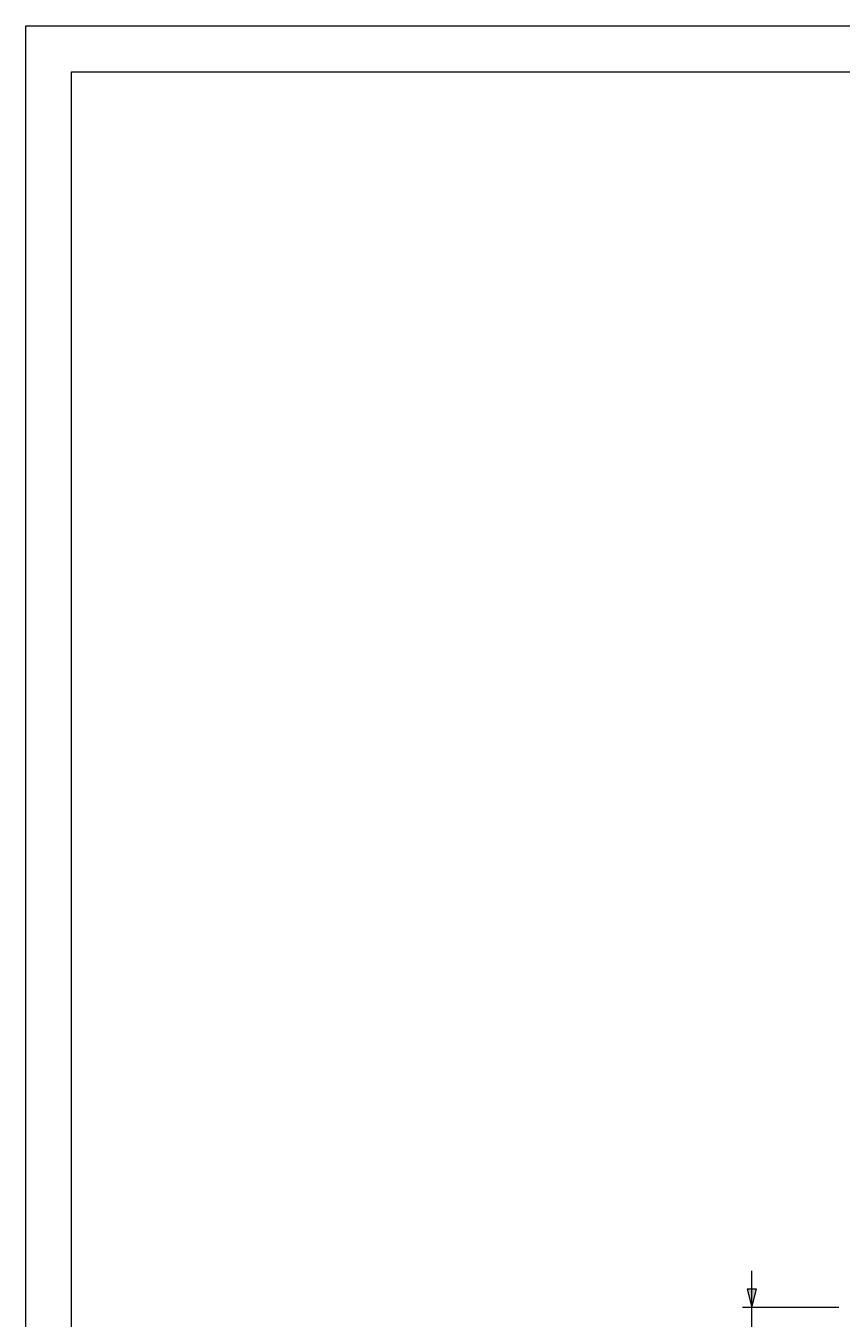
# Model space of a CAD drawing. Extents: x 540 to 1380, y 243 to 837.
# Drawn here: x 540 to 718, y 555 to 837 of the extents above; entities that cross this region are included whole.
import ezdxf

# ---------------------------------------------------------------- set-up
doc = ezdxf.new("R2010")
doc.units = 0
doc.header["$MEASUREMENT"] = 0
doc.layers.get('0').update_dxf_attribs({"lineweight": 0})

# ---------------------------------------------------------------- blocks, each defined once
blk = doc.blocks.new('Block_1')
at = {"transparency": 33554687}
h = blk.add_hatch(color=7, dxfattribs=at)
h.dxf.hatch_style = 2
h.paths.add_polyline_path([(698.41, 557.41), (699.41, 561.41), (697.41, 561.41)])
h = blk.add_hatch(color=7, dxfattribs=at)
h.dxf.hatch_style = 2
h.paths.add_polyline_path([(698.41, 551.17), (697.41, 547.17), (699.41, 547.17)])
at = {"color": 7, "lineweight": 0}
for p, q in [((698.41, 557.41), (698.41, 565.41)), ((717.41, 557.41), (696.41, 557.41)), ((698.41, 551.17), (698.41, 557.41)), ((717.41, 551.17), (696.41, 551.17)), ((698.41, 551.17), (698.41, 543.17))]:
    blk.add_line(p, q, dxfattribs=at)
for points in [[(698.41, 557.41), (699.41, 561.41), (697.41, 561.41), (697.41, 561.41)], [(698.41, 551.17), (697.41, 547.17), (699.41, 547.17), (699.41, 547.17)]]:
    blk.add_lwpolyline(points, close=True)
at = {"insert": (696.47, 540.91), "char_height": 0.2, "attachment_point": 7, "rotation": 90}
blk.add_mtext('\\C7;\\FTxt|b0|i0|c1;\\H7.000000;\\W0.687500;8 mm', dxfattribs=at)

msp = doc.modelspace()

# ---------------------------------------------------------------- linework, layer by layer
at = {"color": 7, "lineweight": 18}
for p, q in [((540, 243), (540, 837)), ((540, 837), (1380, 837)), ((550, 827), (1370, 827)), ((550, 253), (550, 827))]:
    msp.add_line(p, q, dxfattribs=at)

# ---------------------------------------------------------------- block references
msp.add_blockref('Block_1', (0, 0))

doc.saveas('drawing.dxf')
